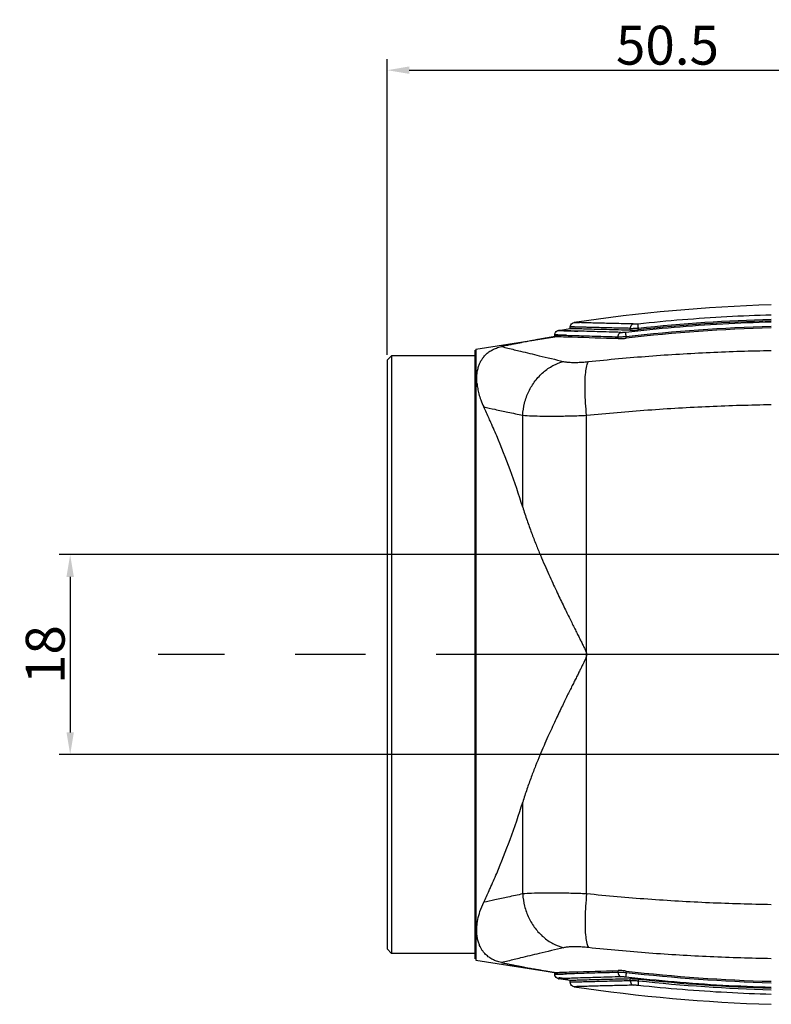
# Model space of a CAD drawing. Units: millimetres. Extents: x 150 to 1003, y 3 to 363.
# Drawn here: x 232 to 300, y 257 to 345 of the extents above; entities that cross this region are included whole.
import ezdxf

# ---------------------------------------------------------------- set-up
doc = ezdxf.new("R2010")
doc.units = ezdxf.units.MM
doc.linetypes.add('CENTER', pattern=[50.8, 31.75, -6.35, 6.35, -6.35])
doc.layers.add('cen', color=1, linetype='CENTER')
doc.layers.add('DIM', color=3, linetype='Continuous')
doc.styles.add('SIM', font='simplex', dxfattribs={"width": 0.8, "oblique": 15})
doc.dimstyles.new('TYPE#C', dxfattribs={"dimscale": 0, "dimtxt": 3.5, "dimasz": 2, "dimexe": 1, "dimexo": 0.5, "dimgap": 0.5, "dimtad": 1, "dimtoh": 1, "dimdsep": 46, "dimtxsty": 'SIM', "dimcen": 0, "dimclrd": 3, "dimclre": 3, "dimclrt": 3, "dimazin": 0, "dimtfac": 1, "dimtofl": 0, "dimtmove": 0, "dimatfit": 3, "dimfxl": 0, "dimtolj": 1, "dimtzin": 0, "dimlwd": -1, "dimlwe": -1, "dimarcsym": 0})

# ---------------------------------------------------------------- blocks, each defined once
blk = doc.blocks.new('*D48')
at = {"layer": 'Defpoints', "color": 0}
for p in [(316.044, 340.885), (265.544, 314.764), (316.044, 302.264)]:
    blk.add_point(p, dxfattribs=at)
at = {"layer": 'DIM', "color": 3}
for p, q in [((265.544, 315.264), (265.544, 341.885)), ((316.044, 302.764), (316.044, 341.885)), ((267.544, 340.885), (314.044, 340.885))]:
    blk.add_line(p, q, dxfattribs=at)
for points in [[(267.544, 341.219), (267.544, 340.552), (265.544, 340.885)], [(314.044, 341.219), (314.044, 340.552), (316.044, 340.885)]]:
    blk.add_solid(points, dxfattribs=at)
at = {"layer": 'DIM', "color": 3, "insert": (290.794, 343.135), "char_height": 3.5, "attachment_point": 5, "style": 'SIM'}
blk.add_mtext('\\A1;50.5', dxfattribs=at)
blk = doc.blocks.new('*D47')
at = {"layer": 'Defpoints', "color": 0}
for p in [(311.044, 297.264), (237.013, 279.264), (311.044, 279.264)]:
    blk.add_point(p, dxfattribs=at)
at = {"layer": 'DIM', "color": 3}
for p, q in [((310.544, 297.264), (236.013, 297.264)), ((237.013, 295.264), (237.013, 281.264)), ((310.544, 279.264), (236.013, 279.264))]:
    blk.add_line(p, q, dxfattribs=at)
for points in [[(236.68, 295.264), (237.346, 295.264), (237.013, 297.264)], [(236.68, 281.264), (237.346, 281.264), (237.013, 279.264)]]:
    blk.add_solid(points, dxfattribs=at)
at = {"layer": 'DIM', "color": 3, "insert": (234.763, 288.264), "char_height": 3.5, "attachment_point": 5, "rotation": 90, "style": 'SIM'}
blk.add_mtext('\\A1;18', dxfattribs=at)

msp = doc.modelspace()

# ---------------------------------------------------------------- linework, layer by layer
at = {"color": 7, "linetype": 'Continuous'}
for p, q in [((280.981, 317.447), (282.044, 317.612)), ((282.044, 317.612), (282.044, 317.774)), ((273.543, 315.779), (280.644, 316.888)), ((280.644, 316.888), (280.644, 317.052)), ((280.644, 316.888), (280.645, 316.887)), ((273.444, 315.664), (273.444, 260.864)), ((273.543, 315.779), (273.543, 260.748)), ((265.944, 315.164), (265.544, 314.764)), ((265.544, 314.764), (265.544, 261.764)), ((265.944, 315.164), (265.944, 261.364)), ((273.444, 315.164), (265.944, 315.164)), ((265.944, 261.364), (265.544, 261.764)), ((273.444, 261.364), (265.944, 261.364)), ((273.543, 260.748), (280.644, 259.64)), ((280.646, 259.641), (280.644, 259.64)), ((280.644, 259.476), (280.644, 259.64)), ((282.044, 258.915), (280.981, 259.081)), ((282.044, 258.754), (282.044, 258.915))]:
    msp.add_line(p, q, dxfattribs=at)
at = {"color": 9, "linetype": 'Continuous'}
for p, q in [((287.45, 317.472), (287.45, 317.639)), ((288.175, 317.512), (288.175, 317.664)), ((286.35, 316.712), (286.35, 316.884)), ((287.08, 316.755), (287.08, 316.91)), ((277.763, 301.541), (277.763, 309.813)), ((283.514, 288.264), (283.514, 309.808)), ((283.514, 266.72), (283.513, 288.245)), ((277.763, 266.715), (277.763, 274.986)), ((286.35, 259.643), (286.35, 259.815)), ((287.08, 259.617), (287.08, 259.772)), ((287.45, 258.888), (287.45, 259.056)), ((288.175, 258.864), (288.175, 259.015))]:
    msp.add_line(p, q, dxfattribs=at)
at = {"color": 7, "linetype": 'Continuous'}
for centre, start, end in [((304.647, 168.831), 91.70874, 98.4784), ((304.647, 407.696), 261.5216, 268.29126)]:
    msp.add_arc(centre, 150.988, start, end, dxfattribs=at)
at = {"color": 9, "linetype": 'Continuous'}
for points, start_tangent, end_tangent in [([(288.142, 318.058), (292.135, 318.434), (296.137, 318.702), (300.144, 318.863)], (0.994276, 0.106845), (0.999641, 0.026806)), ([(288.175, 317.664), (300.144, 318.466)], (0.994277, 0.106829), (0.999641, 0.0268)), ([(281.12, 317.442), (280.982, 317.447), (281.468, 317.43)], (-0.999428, 0.033807), (0.999431, -0.033731)), ([(282.032, 317.412), (281.397, 317.433), (280.982, 317.447), (281.468, 317.43), (282.73, 317.389)], (-0.99945, 0.033161), (0.999504, -0.031499)), ([(286.604, 317.278), (284.472, 317.336), (282.637, 317.392), (281.397, 317.433), (280.982, 317.447), (281.468, 317.43), (282.73, 317.389)], (-0.999675, 0.025492), (0.999504, -0.031499)), ([(281.12, 317.442), (280.982, 317.447), (280.982, 317.447)], (-0.999428, 0.033807), (-0.277427, -0.960747)), ([(282.032, 317.412), (281.397, 317.433), (280.982, 317.447), (281.468, 317.43)], (-0.99945, 0.033161), (0.999431, -0.033731)), ([(282.775, 317.753), (282.587, 317.758), (282.206, 317.769), (282.045, 317.774), (282.168, 317.77), (282.529, 317.76)], (-0.999598, 0.028356), (0.999583, -0.028865)), ([(282.045, 317.774), (282.045, 317.774), (282.168, 317.77), (282.529, 317.76)], (0.03353, 0.999438), (0.999583, -0.028865)), ([(287.706, 318.034), (286.981, 318.05), (286.243, 318.066), (285.498, 318.084), (284.763, 318.103), (284.066, 318.121), (283.441, 318.139), (282.919, 318.154), (282.544, 318.164), (282.386, 318.169), (282.507, 318.166), (282.862, 318.155)], (-0.999777, 0.021111), (0.999583, -0.028876)), ([(282.386, 318.169), (282.386, 318.169), (282.507, 318.166)], (-0.235165, -0.971956), (0.999558, -0.029725)), ([(282.507, 318.166), (282.862, 318.155)], (0.999558, -0.029725), (0.999583, -0.028876)), ([(283.365, 317.736), (283.117, 317.743), (282.775, 317.753)], (-0.999647, 0.026575), (-0.999598, 0.028356)), ([(287.45, 317.639), (286.714, 317.654), (285.964, 317.671), (285.207, 317.69), (284.46, 317.708), (283.751, 317.726), (283.365, 317.736)], (-0.999792, 0.020371), (-0.999647, 0.026575)), ([(287.044, 317.304), (291.401, 317.741), (295.769, 318.051), (300.144, 318.232)], (0.993432, 0.114427), (0.999644, 0.026696)), ([(287.08, 316.91), (300.144, 317.835)], (0.993433, 0.114413), (0.999644, 0.02669)), ([(287.45, 317.639), (287.484, 317.82), (287.576, 317.962), (287.706, 318.034)], (0.009074, 0.999959), (0.977283, 0.21194)), ([(287.45, 317.639), (287.575, 317.639), (287.737, 317.642), (287.938, 317.65), (288.175, 317.664)], (0.999921, -0.01254), (0.997927, 0.064362)), ([(287.706, 318.034), (287.781, 318.034), (287.878, 318.037), (287.999, 318.045), (288.142, 318.058)], (0.999777, -0.021106), (0.994278, 0.106821)), ([(288.175, 317.664), (288.156, 317.848), (288.144, 317.991), (288.142, 318.058)], (-0.106775, 0.994283), (0.107717, 0.994182)), ([(281.693, 317.017), (281.066, 317.038), (280.645, 317.052), (281.138, 317.035), (282.419, 316.994), (284.248, 316.94), (286.35, 316.884)], (-0.999475, 0.032405), (0.999689, -0.024937)), ([(280.645, 317.052), (281.138, 317.035)], (-0.041305, -0.999147), (0.999453, -0.033072)), ([(281.693, 317.017), (281.066, 317.038), (280.645, 317.052), (281.138, 317.035)], (-0.999475, 0.032405), (0.999453, -0.033072)), ([(286.35, 316.884), (286.384, 317.064), (286.475, 317.205), (286.604, 317.278)], (0.010867, 0.999941), (0.974378, 0.224916)), ([(286.35, 316.884), (286.447, 316.884), (286.568, 316.886), (286.714, 316.89), (286.885, 316.898), (287.08, 316.91)], (0.999884, -0.015237), (0.997618, 0.06898)), ([(286.604, 317.278), (286.663, 317.278), (286.736, 317.28), (286.823, 317.284), (286.926, 317.292), (287.044, 317.304)], (0.999675, -0.025488), (0.993433, 0.114415)), ([(287.08, 316.91), (287.06, 317.094), (287.047, 317.236), (287.044, 317.304)], (-0.114352, 0.99344), (0.08568, 0.996323)), ([(275.859, 315.997), (276.434, 315.857), (277.565, 315.583), (279.239, 315.18), (281.439, 314.655)], (0.971544, -0.236858), (0.973005, -0.230785)), ([(283.669, 314.647), (289.13, 315.142), (294.628, 315.476), (300.144, 315.647)], (0.994422, 0.105473), (0.999864, 0.016467)), ([(277.763, 309.813), (277.928, 310.916), (278.306, 311.964), (278.879, 312.904), (279.617, 313.691), (280.485, 314.284), (281.439, 314.655)], (0.048934, 0.998802), (0.968523, 0.248923)), ([(281.439, 314.655), (281.747, 314.604), (282.138, 314.577), (282.6, 314.575), (283.116, 314.599), (283.669, 314.647)], (0.973026, -0.230696), (0.994425, 0.10545)), ([(283.513, 309.808), (283.421, 310.908), (283.375, 311.953), (283.378, 312.893), (283.431, 313.679), (283.529, 314.274), (283.669, 314.647)], (-0.102753, 0.994707), (0.527385, 0.849626)), ([(274.249, 310.566), (275.257, 310.349), (276.429, 310.097), (277.763, 309.813)], (0.977481, -0.211023), (0.978175, -0.207785)), ([(283.514, 309.808), (289.025, 310.292), (294.575, 310.617), (300.144, 310.781)], (0.994753, 0.102304), (0.999884, 0.015253)), ([(277.763, 309.813), (278.557, 309.764), (279.567, 309.739), (280.757, 309.738)], (0.996203, -0.087066), (0.999962, 0.008698)), ([(280.757, 309.738), (282.088, 309.761), (283.514, 309.808)], (0.999962, 0.008698), (0.999211, 0.039713)), ([(277.763, 266.715), (276.429, 266.43), (275.257, 266.179), (274.249, 265.962)], (-0.978175, -0.207785), (-0.977481, -0.211023)), ([(283.514, 266.72), (282.088, 266.766), (280.757, 266.789), (279.567, 266.788), (278.557, 266.763), (277.763, 266.715)], (-0.999211, 0.039713), (-0.996203, -0.087066)), ([(277.763, 266.715), (277.928, 265.612), (278.306, 264.564), (278.879, 263.623), (279.617, 262.836), (280.485, 262.243), (281.439, 261.872)], (0.048935, -0.998802), (0.968523, -0.248923)), ([(283.513, 266.72), (283.421, 265.619), (283.375, 264.574), (283.378, 263.635), (283.431, 262.848), (283.529, 262.254), (283.669, 261.88)], (-0.102753, -0.994707), (0.527384, -0.849627)), ([(300.144, 265.746), (294.575, 265.911), (289.025, 266.235), (283.514, 266.72)], (-0.999884, 0.015253), (-0.994753, 0.102304)), ([(281.439, 261.872), (279.239, 261.348), (277.565, 260.945), (276.434, 260.67), (275.859, 260.531)], (-0.973005, -0.230785), (-0.971545, -0.236856)), ([(283.669, 261.88), (283.116, 261.929), (282.6, 261.952), (282.138, 261.95), (281.747, 261.923), (281.439, 261.872)], (-0.994425, 0.10545), (-0.973026, -0.230696)), ([(300.144, 260.88), (294.628, 261.052), (289.13, 261.385), (283.669, 261.88)], (-0.999864, 0.016467), (-0.994422, 0.105473)), ([(286.35, 259.643), (284.248, 259.587), (282.419, 259.533), (281.138, 259.492), (280.645, 259.476), (281.066, 259.49), (281.693, 259.51)], (-0.999689, -0.024937), (0.999475, 0.032405)), ([(280.781, 259.48), (280.645, 259.476)], (-0.999448, -0.033224), (0.041298, -0.999147)), ([(281.138, 259.492), (280.645, 259.476), (281.066, 259.49), (281.693, 259.51)], (-0.999453, -0.033072), (0.999475, 0.032405)), ([(281.138, 259.492), (280.781, 259.48)], (-0.999453, -0.033072), (-0.999448, -0.033224)), ([(281.468, 259.097), (280.982, 259.081)], (-0.999431, -0.033731), (0.277482, -0.960731)), ([(282.73, 259.138), (281.468, 259.097), (280.982, 259.081), (281.397, 259.095), (282.017, 259.115)], (-0.999504, -0.031499), (0.999449, 0.033188)), ([(281.468, 259.097), (280.982, 259.081), (281.397, 259.095), (282.017, 259.115)], (-0.999431, -0.033731), (0.999449, 0.033188)), ([(286.604, 259.249), (284.533, 259.193), (282.73, 259.138)], (-0.999675, -0.025492), (-0.999504, -0.031499)), ([(287.45, 258.888), (286.705, 258.873), (285.947, 258.856), (285.184, 258.837), (284.432, 258.818), (283.72, 258.8), (283.391, 258.792)], (-0.999792, -0.020371), (-0.999649, -0.026495)), ([(287.08, 259.617), (286.906, 259.628), (286.719, 259.637), (286.529, 259.643), (286.35, 259.643)], (-0.997619, 0.068963), (-0.999884, -0.015228)), ([(286.35, 259.643), (286.384, 259.464), (286.475, 259.322), (286.604, 259.249)], (0.010879, -0.999941), (0.974376, -0.224924)), ([(287.044, 259.223), (286.939, 259.234), (286.827, 259.243), (286.712, 259.249), (286.604, 259.249)], (-0.993432, 0.114424), (-0.999675, -0.025482)), ([(287.08, 259.617), (287.06, 259.434), (287.047, 259.292), (287.044, 259.223)], (-0.114353, -0.99344), (0.085678, -0.996323)), ([(300.144, 258.296), (295.769, 258.477), (291.401, 258.786), (287.044, 259.223)], (-0.999644, 0.026696), (-0.993432, 0.114427)), ([(300.144, 258.692), (287.08, 259.617)], (-0.999644, 0.02669), (-0.993433, 0.114413)), ([(288.175, 258.864), (288.002, 258.874), (287.817, 258.882), (287.628, 258.888), (287.45, 258.888)], (-0.997923, 0.064416), (-0.999921, -0.012542)), ([(287.45, 258.888), (287.484, 258.707), (287.576, 258.566), (287.706, 258.494)], (0.009074, -0.999959), (0.977282, -0.211941)), ([(283.391, 258.792), (283.085, 258.783), (282.559, 258.769), (282.188, 258.758), (282.044, 258.754), (282.081, 258.755)], (-0.999649, -0.026495), (0.999596, 0.028422)), ([(282.044, 258.754), (282.049, 258.754)], (-0.999588, -0.028688), (0.999597, 0.028394)), ([(282.049, 258.754), (282.081, 258.755)], (0.999597, 0.028394), (0.999596, 0.028422)), ([(282.892, 258.373), (282.527, 258.362), (282.385, 258.358)], (-0.999585, -0.028813), (-0.999534, -0.030529)), ([(287.706, 258.494), (286.973, 258.478), (286.227, 258.461), (285.476, 258.442), (284.735, 258.424), (284.035, 258.405), (283.41, 258.388), (282.892, 258.373)], (-0.999777, -0.021111), (-0.999585, -0.028813)), ([(288.142, 258.469), (288.038, 258.479), (287.926, 258.488), (287.813, 258.493), (287.706, 258.494)], (-0.994276, 0.106841), (-0.999777, -0.021101)), ([(288.175, 258.864), (288.156, 258.679), (288.144, 258.537), (288.142, 258.469)], (-0.106775, -0.994283), (0.107714, -0.994182)), ([(300.144, 257.665), (296.137, 257.826), (292.135, 258.094), (288.142, 258.469)], (-0.999641, 0.026806), (-0.994276, 0.106845)), ([(300.144, 258.062), (288.175, 258.864)], (-0.999641, 0.0268), (-0.994277, 0.106829))]:
    msp.add_spline(points, degree=3, dxfattribs=dict(at, start_tangent=start_tangent, end_tangent=end_tangent))
at = {"color": 7, "linetype": 'Continuous'}
for points, start_tangent, end_tangent in [([(300.144, 318.315), (288.175, 317.512)], (-0.99964, -0.026826), (-0.994266, -0.106934)), ([(280.644, 317.052), (280.704, 317.262), (280.859, 317.406), (280.981, 317.447)], (-0.000484, 1), (0.987354, 0.158529)), ([(282.044, 317.774), (282.09, 317.96), (282.243, 318.119), (282.385, 318.169)], (0.000224, 1), (0.988753, 0.149555)), ([(282.935, 317.586), (282.416, 317.601), (282.1, 317.611)], (-0.999578, 0.029037), (-0.999544, 0.03021)), ([(287.45, 317.472), (285.316, 317.522), (283.519, 317.569), (282.935, 317.586)], (-0.999767, 0.021585), (-0.999578, 0.029037)), ([(300.144, 317.681), (287.08, 316.755)], (-0.999643, -0.026717), (-0.99342, -0.114531)), ([(287.45, 317.472), (287.654, 317.474), (287.898, 317.487), (288.175, 317.512)], (0.999767, -0.021604), (0.994266, 0.106936)), ([(280.122, 316.799), (280.075, 316.791), (279.98, 316.775), (279.883, 316.758), (279.783, 316.741), (279.679, 316.723), (279.567, 316.704), (279.447, 316.683), (279.316, 316.66), (279.173, 316.635), (279.017, 316.607), (278.845, 316.576), (278.655, 316.542), (278.447, 316.503), (278.218, 316.461), (277.966, 316.414), (277.689, 316.361), (277.386, 316.303), (277.054, 316.238), (276.691, 316.166), (276.293, 316.086), (275.844, 315.994)], (-0.986052, -0.166438), (-0.979146, -0.203157)), ([(280.646, 316.886), (280.559, 316.872), (280.466, 316.856), (280.367, 316.84), (280.268, 316.824), (280.17, 316.807), (280.122, 316.799)], (-0.986815, -0.161855), (-0.986052, -0.166438)), ([(286.35, 316.712), (282.199, 316.834), (280.646, 316.886)], (-0.999664, 0.025902), (-0.999336, 0.036449)), ([(286.35, 316.712), (286.554, 316.714), (286.8, 316.728), (287.08, 316.755)], (0.999663, -0.025975), (0.99342, 0.11453)), ([(274.035, 314.762), (274.106, 314.875), (274.253, 315.075), (274.407, 315.245), (274.564, 315.391), (274.724, 315.515), (274.886, 315.623), (275.052, 315.716), (275.223, 315.798), (275.404, 315.87), (275.606, 315.934), (275.844, 315.994)], (0.50954, 0.860447), (0.978848, 0.20459)), ([(273.644, 312.65), (273.622, 313.19), (273.658, 313.648), (273.735, 314.035), (273.841, 314.362), (273.967, 314.639), (274.035, 314.762)], (-0.098139, 0.995173), (0.50954, 0.860447)), ([(273.644, 312.65), (273.704, 312.224), (273.814, 311.74), (273.989, 311.189), (274.249, 310.566)], (0.098139, -0.995173), (0.425097, -0.905148)), ([(274.736, 309.51), (274.249, 310.566)], (-0.412005, 0.911182), (-0.425097, 0.905148)), ([(274.821, 309.321), (274.736, 309.51)], (-0.409589, 0.91227), (-0.412005, 0.911182)), ([(277.763, 301.541), (276.632, 304.903), (275.415, 307.963), (274.821, 309.321)], (-0.289573, 0.957156), (-0.409589, 0.91227)), ([(277.763, 301.541), (278.149, 300.347), (278.552, 299.227), (278.957, 298.182), (279.356, 297.21), (279.742, 296.309), (280.111, 295.476), (280.461, 294.707), (280.792, 293.996), (281.104, 293.339), (281.396, 292.731), (281.671, 292.167), (281.929, 291.642), (282.171, 291.153), (282.397, 290.698), (282.609, 290.274), (282.806, 289.881), (282.989, 289.515), (283.158, 289.175), (283.312, 288.857), (283.445, 288.554), (283.514, 288.264)], (0.289573, -0.957156), (-0.017559, -0.999846)), ([(283.513, 288.245), (283.458, 288.005), (283.355, 287.762), (283.23, 287.5), (283.093, 287.22), (282.943, 286.92), (282.782, 286.598), (282.607, 286.25), (282.42, 285.875), (282.218, 285.471), (282.003, 285.036), (281.773, 284.57), (281.528, 284.068), (281.267, 283.528), (280.987, 282.943), (280.688, 282.309), (280.37, 281.622), (280.033, 280.878), (279.677, 280.071), (279.305, 279.197), (278.92, 278.253), (278.528, 277.237), (278.138, 276.148), (277.763, 274.986)], (-0.01751, -0.999847), (-0.289573, -0.957156)), ([(274.821, 267.206), (275.415, 268.565), (276.632, 271.624), (277.763, 274.986)], (0.409589, 0.91227), (0.289573, 0.957156)), ([(274.249, 265.962), (274.736, 267.017)], (0.425097, 0.905148), (0.412005, 0.911182)), ([(274.736, 267.017), (274.821, 267.206)], (0.412005, 0.911182), (0.409589, 0.91227)), ([(273.981, 261.861), (273.855, 262.13), (273.747, 262.448), (273.667, 262.823), (273.625, 263.265), (273.636, 263.785), (273.722, 264.398), (273.913, 265.12), (274.249, 265.962)], (-0.473173, 0.88097), (0.425097, 0.905148)), ([(275.844, 260.534), (275.608, 260.592), (275.408, 260.656), (275.228, 260.728), (275.058, 260.808), (274.894, 260.899), (274.733, 261.005), (274.575, 261.127), (274.419, 261.27), (274.267, 261.436), (274.12, 261.631), (273.981, 261.861)], (-0.978847, 0.204592), (-0.473173, 0.88097)), ([(275.844, 260.534), (276.265, 260.447), (276.645, 260.37), (277.003, 260.299), (277.338, 260.234), (277.651, 260.173), (277.944, 260.118), (278.218, 260.066), (278.473, 260.019), (278.711, 259.976), (278.933, 259.936), (279.139, 259.899), (279.332, 259.865), (279.51, 259.833), (279.677, 259.804), (279.832, 259.778), (279.977, 259.753), (280.112, 259.73), (280.238, 259.709), (280.354, 259.689), (280.461, 259.672), (280.558, 259.656), (280.646, 259.641)], (0.979146, -0.203157), (0.986815, -0.161855)), ([(281.221, 259.661), (282.199, 259.694), (286.35, 259.815)], (0.99941, 0.034336), (0.999664, 0.025902)), ([(287.08, 259.772), (286.806, 259.799), (286.557, 259.814), (286.35, 259.815)], (-0.99342, 0.11453), (-0.999663, -0.025975)), ([(287.08, 259.772), (300.144, 258.846)], (0.99342, -0.114531), (0.999643, -0.026717)), ([(280.981, 259.081), (280.859, 259.121), (280.704, 259.265), (280.644, 259.476)], (-0.987354, 0.158529), (0.000489, 1)), ([(280.646, 259.641), (280.917, 259.651)], (0.999336, 0.036449), (0.999374, 0.035372)), ([(280.917, 259.651), (281.221, 259.661)], (0.999374, 0.035372), (0.99941, 0.034336)), ([(282.935, 258.942), (282.416, 258.926), (282.1, 258.917)], (-0.999578, -0.029037), (-0.999544, -0.03021)), ([(287.45, 259.056), (285.316, 259.006), (283.519, 258.958), (282.935, 258.942)], (-0.999767, -0.021585), (-0.999578, -0.029037)), ([(288.175, 259.015), (287.904, 259.04), (287.657, 259.054), (287.45, 259.056)], (-0.994266, 0.106936), (-0.999767, -0.021604)), ([(300.144, 258.212), (288.175, 259.015)], (-0.99964, 0.026826), (-0.994266, 0.106934)), ([(282.385, 258.358), (282.235, 258.413), (282.087, 258.573), (282.044, 258.754)], (-0.988668, 0.150118), (-0.000441, 1))]:
    msp.add_spline(points, degree=3, dxfattribs=dict(at, start_tangent=start_tangent, end_tangent=end_tangent))
for points, start_tangent in [([(282.1, 317.611), (282.044, 317.612)], (-0.999544, 0.03021)), ([(282.1, 258.917), (282.044, 258.915)], (-0.999544, -0.03021))]:
    msp.add_spline(points, degree=3, dxfattribs=dict(at, start_tangent=start_tangent))
at = {"layer": 'cen'}
msp.add_line((403.313, 288.264), (244.922, 288.264), dxfattribs=at)

# ---------------------------------------------------------------- dimensions: what is measured, and where the dimension line sits
at = {"layer": 'DIM'}
dim = msp.add_linear_dim(base=(316.044, 340.885), p1=(265.544, 314.764), p2=(316.044, 302.264), dimstyle='TYPE#C', override={"dimscale": 1}, dxfattribs=at)
dim.commit()
dim.dimension.update_dxf_attribs({"geometry": '*D48', "text_midpoint": (290.794, 343.135)})
dim = msp.add_linear_dim(base=(237.013, 279.264), p1=(311.044, 297.264), p2=(311.044, 279.264), angle=270, dimstyle='TYPE#C', override={"dimscale": 1}, dxfattribs=at)
dim.commit()
dim.dimension.update_dxf_attribs({"geometry": '*D47', "text_midpoint": (234.763, 288.264)})

doc.saveas('drawing.dxf')
